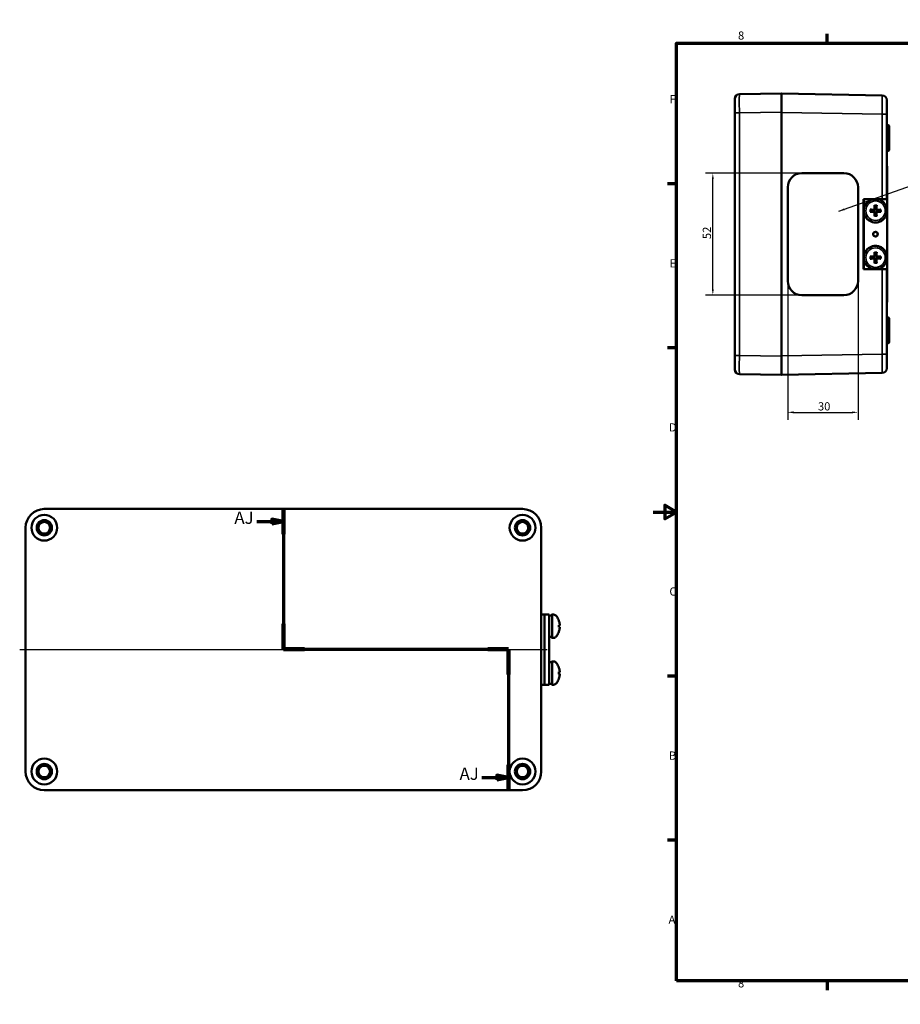
# Model space of a CAD drawing. Units: millimetres. Extents: x -405 to 970, y 0 to 630.
# Drawn here: x -405 to 158, y 0 to 630 of the extents above; entities that cross this region are included whole.
import ezdxf

# ---------------------------------------------------------------- set-up
doc = ezdxf.new("R2010")
doc.units = ezdxf.units.MM
doc.header["$LTSCALE"] = 1.5
doc.layers.get('0').update_dxf_attribs({"lineweight": 25})
for name, color, linetype, lineweight in [('Bemaßung (ISO)', 7, 'Continuous', 25), ('Mittellinie (ISO)', 7, 'Continuous', 25), ('Rahmen (ISO)', 7, 'Continuous', 70), ('Schnittlinie (ISO)', 7, 'Continuous', 70), ('Sichtbar (ISO)', 7, 'Continuous', 50), ('Sichtbar schmal (ISO)', 7, 'Continuous', 35), ('Symbol (ISO)', 7, 'Continuous', 25)]:
    doc.layers.add(name, color=color, linetype=linetype, lineweight=lineweight)
doc.styles.add('Bezeichnungstext (DIN)', font='isocpeur.ttf')
doc.styles.add('Notiztext (DIN)', font='isocpeur.ttf')
doc.dimstyles.new('Standard (DIN)', dxfattribs={"dimscale": 1.5, "dimtxt": 3.5, "dimasz": 2.5, "dimexe": 3.175, "dimexo": 0.8, "dimgap": 0.8, "dimtad": 1, "dimrnd": 1e-08, "dimzin": 0, "dimtxsty": 'Notiztext (DIN)', "dimcen": 0.09, "dimdle": 10, "dimclrd": 256, "dimclre": 256, "dimclrt": 256, "dimadec": 0, "dimazin": 0, "dimtfac": 1, "dimtmove": 0, "dimatfit": 3, "dimfxl": 1, "dimtolj": 1, "dimtzin": 0, "dimlwd": -1, "dimlwe": -1, "dimarcsym": 0})
doc.dimstyles.new('Standard - Methode 2a (DIN)$7', dxfattribs={"dimscale": 1.5, "dimtxt": 3.5, "dimasz": 2.5, "dimexe": 3.175, "dimexo": 0.8, "dimgap": 0.8, "dimtad": 1, "dimtih": 1, "dimtoh": 1, "dimrnd": 1e-08, "dimtxsty": 'Notiztext (DIN)', "dimcen": 0.09, "dimdle": 10, "dimclrd": 256, "dimclre": 256, "dimclrt": 256, "dimazin": 2, "dimtfac": 1, "dimtmove": 0, "dimatfit": 3, "dimfxl": 1, "dimtolj": 1, "dimlwd": -1, "dimlwe": -1, "dimarcsym": 0})

# ---------------------------------------------------------------- blocks, each defined once
blk = doc.blocks.new('Ränder Standardrahmen')
at = {"layer": 'Rahmen (ISO)'}
for p, q in [((74.25, 410), (74.25, 413.9)), ((148.5, 410), (148.5, 413.9)), ((222.75, 410), (222.75, 413.9)), ((371.25, 410), (371.25, 413.9)), ((445.5, 410), (445.5, 413.9)), ((519.75, 410), (519.75, 413.9)), ((10, 350), (6.1, 350)), ((584, 350), (587.9, 350)), ((10, 280), (6.1, 280)), ((584, 280), (587.9, 280)), ((10, 140), (6.1, 140)), ((584, 140), (587.9, 140)), ((10, 70), (6.1, 70)), ((584, 70), (587.9, 70)), ((74.25, 10), (74.25, 6.1)), ((148.5, 10), (148.5, 6.1)), ((222.75, 10), (222.75, 6.1)), ((371.25, 10), (371.25, 6.1)), ((445.5, 10), (445.5, 6.1)), ((519.75, 10), (519.75, 6.1))]:
    blk.add_line(p, q, dxfattribs=at)
at = {"layer": 'Rahmen (ISO)', "flags": 128}
for points in [[(297, 420), (297, 410), (294.11, 415), (299.89, 415), (297, 410)], [(10, 10), (10, 410), (584, 410), (584, 10), (10, 10)], [(0, 210), (10, 210), (5, 212.89), (5, 207.11), (10, 210)], [(594, 210), (584, 210), (589, 212.89), (589, 207.11), (584, 210)], [(297, 0), (297, 10), (294.11, 5), (299.89, 5), (297, 10)]]:
    blk.add_lwpolyline(points, dxfattribs=at)
at = {"layer": 'Rahmen (ISO)', "char_height": 3.5, "attachment_point": 7, "style": 'Notiztext (DIN)'}
for s, insert in [('8', (36.2, 410.4)), ('7', (110.45, 410.4)), ('6', (184.7, 410.4)), ('5', (258.95, 410.4)), ('4', (333.03, 410.4)), ('3', (407.45, 410.4)), ('2', (481.7, 410.4)), ('1', (556.3, 410.4)), ('F', (6.93, 383.25)), ('F', (585.23, 383.25)), ('E', (6.93, 313.25)), ('E', (585.23, 313.25)), ('D', (6.75, 243.25)), ('D', (585.05, 243.25)), ('C', (6.93, 173.25)), ('C', (585.23, 173.25)), ('B', (6.75, 103.25)), ('B', (585.05, 103.25)), ('A', (6.58, 33.25)), ('A', (584.88, 33.25)), ('8', (36.2, 6.1)), ('7', (110.45, 6.1)), ('6', (184.7, 6.1)), ('5', (258.95, 6.1)), ('4', (333.03, 6.1)), ('3', (407.45, 6.1)), ('2', (481.7, 6.1)), ('1', (556.3, 6.1))]:
    blk.add_mtext(s, dxfattribs=dict(at, insert=insert))
blk = doc.blocks.new('2DTransSchnitt0')
at = {"layer": 'Schnittlinie (ISO)', "linetype": 'Continuous'}
for p, q in [((-157.7, 211.29), (-157.7, 151.54)), ((-169.05, 205.92), (-162.7, 205.92)), ((-157.7, 205.92), (-162.7, 206.92)), ((-162.7, 206.92), (-162.7, 204.92)), ((-162.7, 205.92), (-157.7, 205.92)), ((-162.7, 204.92), (-157.7, 205.92)), ((-157.7, 151.54), (-61.65, 151.54)), ((-61.65, 151.54), (-61.65, 91.29)), ((-73.03, 96.72), (-66.65, 96.72)), ((-61.65, 96.72), (-66.65, 97.72)), ((-66.65, 97.72), (-66.65, 95.72)), ((-66.65, 96.72), (-61.65, 96.72)), ((-66.65, 95.72), (-61.65, 96.72))]:
    blk.add_line(p, q, dxfattribs=at)
at = {"layer": 'Schnittlinie (ISO)', "linetype": 'Continuous', "lineweight": 140}
for p, q in [((-157.7, 211.29), (-157.7, 200.56)), ((-157.7, 162.28), (-157.7, 151.54)), ((-157.7, 151.54), (-148.78, 151.54)), ((-70.57, 151.54), (-61.65, 151.54)), ((-61.65, 151.54), (-61.65, 140.68)), ((-61.65, 102.16), (-61.65, 91.29))]:
    blk.add_line(p, q, dxfattribs=at)
at = {"layer": 'Schnittlinie (ISO)', "linetype": 'Continuous', "flags": 128}
for points in [[(-162.7, 204.92), (-157.7, 205.92), (-162.7, 206.92), (-162.7, 204.92)], [(-66.65, 95.72), (-61.65, 96.72), (-66.65, 97.72), (-66.65, 95.72)]]:
    blk.add_lwpolyline(points, dxfattribs=at)
at = {"layer": 'Schnittlinie (ISO)'}
for points in [[(-162.7, 204.92), (-157.7, 205.92), (-162.7, 206.92), (-162.7, 204.92)], [(-66.65, 95.72), (-61.65, 96.72), (-66.65, 97.72), (-66.65, 95.72)]]:
    blk.add_solid(points, dxfattribs=at)
at = {"layer": 'Schnittlinie (ISO)', "char_height": 5.25, "attachment_point": 7, "style": 'Bezeichnungstext (DIN)'}
for insert in [(-178.62, 203.3), (-82.57, 94.1)]:
    blk.add_mtext('AJ', dxfattribs=dict(at, insert=insert))
blk = doc.blocks.new('*D8')
at = {"layer": 'Bemaßung (ISO)', "transparency": 16777216}
for p, q in [((86.12, 461.57), (86.12, 374.01)), ((131.12, 461.57), (131.12, 374.01)), ((89.87, 378.77), (127.37, 378.77))]:
    blk.add_line(p, q, dxfattribs=at)
for points in [[(89.87, 379.39), (89.87, 378.14), (86.12, 378.77)], [(127.37, 379.39), (127.37, 378.14), (131.12, 378.77)]]:
    blk.add_solid(points, dxfattribs=at)
at = {"layer": 'Defpoints', "color": 0, "transparency": 16777216}
for p in [(86.12, 462.77), (131.12, 462.77), (131.12, 378.77)]:
    blk.add_point(p, dxfattribs=at)
at = {"layer": 'Bemaßung (ISO)', "transparency": 16777216, "insert": (105.47, 385.22), "char_height": 5.25, "attachment_point": 1, "style": 'Notiztext (DIN)'}
blk.add_mtext('\\A1;30', dxfattribs=at)
blk = doc.blocks.new('*D9')
at = {"layer": 'Bemaßung (ISO)', "transparency": 16777216}
for p, q in [((93.92, 531.77), (33.44, 531.77)), ((38.2, 457.52), (38.2, 528.02)), ((93.92, 453.77), (33.44, 453.77))]:
    blk.add_line(p, q, dxfattribs=at)
for points in [[(37.57, 528.02), (38.82, 528.02), (38.2, 531.77)], [(37.57, 457.52), (38.82, 457.52), (38.2, 453.77)]]:
    blk.add_solid(points, dxfattribs=at)
at = {"layer": 'Defpoints', "color": 0, "transparency": 16777216}
for p in [(38.2, 531.77), (95.12, 531.77), (95.12, 453.77)]:
    blk.add_point(p, dxfattribs=at)
at = {"layer": 'Bemaßung (ISO)', "transparency": 16777216, "insert": (31.75, 489.62), "char_height": 5.25, "attachment_point": 1, "rotation": 90, "style": 'Notiztext (DIN)'}
blk.add_mtext('\\A1;52', dxfattribs=at)

msp = doc.modelspace()

# ---------------------------------------------------------------- linework, layer by layer
at = {"layer": 'Mittellinie (ISO)', "linetype": 'Continuous'}
msp.add_line((-405.3, 226.94), (-67.8, 226.94), dxfattribs=at)
at = {"layer": 'Sichtbar (ISO)'}
for p, q in [((82.22, 582.77), (55.17, 582.29)), ((82.22, 582.77), (82.22, 570.77)), ((146.62, 581.59), (82.37, 582.71)), ((52.22, 570.3), (52.22, 579.29)), ((149.57, 578.59), (149.57, 578.19)), ((149.57, 572.24), (149.57, 578.19)), ((52.22, 570.3), (52.22, 415.24)), ((82.22, 414.76), (82.22, 570.77)), ((149.57, 572.24), (149.57, 569.59)), ((149.57, 556.89), (149.57, 569.59)), ((149.57, 562.52), (150.32, 562.52)), ((151.07, 561.77), (151.07, 546.77)), ((149.57, 515.27), (149.57, 551.65)), ((149.57, 546.02), (150.32, 546.02)), ((149.57, 536.27), (149.72, 536.27)), ((149.72, 515.27), (149.72, 536.27)), ((95.12, 531.77), (122.12, 531.77)), ((86.12, 462.77), (86.12, 522.77)), ((131.12, 462.77), (131.12, 522.77)), ((131.12, 522.77), (131.12, 462.77)), ((134.62, 515.27), (134.68, 515.27)), ((134.62, 470.27), (134.62, 515.27)), ((134.68, 470.27), (134.68, 515.27)), ((134.68, 515.27), (134.73, 515.27)), ((134.68, 470.27), (134.68, 515.27)), ((134.73, 515.27), (149.73, 515.27)), ((134.73, 470.27), (134.73, 515.27)), ((141.68, 510.86), (141.8, 510.19)), ((142.35, 515.27), (142.34, 515.27)), ((142.82, 510.19), (143, 510.86)), ((149.73, 515.27), (149.73, 508.58)), ((139.89, 508.28), (139.25, 508.43)), ((139.25, 507.11), (139.89, 507.26)), ((141.8, 505.34), (141.68, 504.68)), ((143, 504.68), (142.82, 505.34)), ((145.42, 508.43), (144.74, 508.28)), ((144.74, 507.26), (145.42, 507.11)), ((149.73, 506.96), (149.73, 478.58)), ((142.35, 500.27), (142.34, 500.27)), ((141.55, 493.86), (141.35, 493.99)), ((141.55, 491.67), (141.35, 491.55)), ((143.44, 492.77), (143.48, 492.77)), ((142.35, 485.27), (142.34, 485.27)), ((141.68, 480.86), (141.8, 480.19)), ((142.82, 480.19), (143, 480.86)), ((139.89, 478.28), (139.25, 478.43)), ((139.25, 477.11), (139.89, 477.26)), ((141.8, 475.34), (141.68, 474.68)), ((143, 474.68), (142.82, 475.34)), ((145.42, 478.43), (144.74, 478.28)), ((144.74, 477.26), (145.42, 477.11)), ((149.73, 476.96), (149.73, 470.27)), ((134.62, 470.27), (134.68, 470.27)), ((134.68, 470.27), (134.73, 470.27)), ((149.73, 470.27), (134.73, 470.27)), ((142.35, 470.27), (142.34, 470.27)), ((149.57, 433.89), (149.57, 470.27)), ((149.72, 449.27), (149.72, 470.27)), ((122.12, 453.77), (95.12, 453.77)), ((149.57, 449.27), (149.72, 449.27)), ((149.57, 439.52), (150.32, 439.52)), ((151.07, 438.77), (151.07, 423.77)), ((149.57, 415.95), (149.57, 428.65)), ((149.57, 423.02), (150.32, 423.02)), ((149.57, 415.95), (149.57, 413.3)), ((52.22, 406.24), (52.22, 415.24)), ((82.22, 414.76), (82.22, 402.77)), ((149.57, 407.34), (149.57, 413.3)), ((55.17, 403.24), (82.22, 402.77)), ((82.37, 402.83), (146.62, 403.95)), ((149.57, 407.34), (149.57, 406.95)), ((-83.55, 316.94), (-389.56, 316.94)), ((-401.55, 304.94), (-401.55, 148.94)), ((-71.55, 148.94), (-71.55, 304.94)), ((-71.55, 249.44), (-69.52, 249.44)), ((-69.52, 204.44), (-69.52, 249.44)), ((-69.52, 249.44), (-66.52, 249.44)), ((-69.52, 204.44), (-69.52, 249.44)), ((-66.52, 204.44), (-66.52, 249.44)), ((-66.52, 248.84), (-64.7, 248.84)), ((-64.15, 249.44), (-64.7, 249.44)), ((-59.77, 242.56), (-60.24, 242.52)), ((-59.77, 241.32), (-60.24, 241.36)), ((-65.58, 235.04), (-64.7, 235.04)), ((-64.7, 235.13), (-64.7, 235.05)), ((-64.15, 234.44), (-64.7, 234.44)), ((-66.52, 218.84), (-64.7, 218.84)), ((-64.15, 219.44), (-64.7, 219.44)), ((-59.77, 212.56), (-60.24, 212.52)), ((-59.77, 211.32), (-60.24, 211.36)), ((-71.55, 204.44), (-69.52, 204.44)), ((-69.52, 204.44), (-66.52, 204.44)), ((-65.58, 205.04), (-64.7, 205.04)), ((-64.7, 205.13), (-64.7, 205.05)), ((-64.15, 204.44), (-64.7, 204.44)), ((-389.56, 136.94), (-83.55, 136.94))]:
    msp.add_line(p, q, dxfattribs=at)
for centre, radius in [((-389.55, 304.94), 8.25), ((-389.55, 304.94), 4.88), ((-389.55, 304.94), 4.13), ((-83.55, 304.94), 8.25), ((-83.55, 304.94), 4.88), ((-83.55, 304.94), 4.13), ((-389.55, 304.94), 3.69), ((-83.55, 304.94), 3.69), ((-389.55, 148.94), 8.25), ((-389.55, 148.94), 4.88), ((-389.55, 148.94), 4.13), ((-389.55, 148.94), 3.69), ((-83.55, 148.94), 8.25), ((-83.55, 148.94), 4.88), ((-83.55, 148.94), 4.13), ((-83.55, 148.94), 3.69)]:
    msp.add_circle(centre, radius, dxfattribs=at)
for centre, radius, start, end in [((55.22, 579.29), 3, 91, 180), ((82.37, 582.56), 0.15, 89, 180), ((146.57, 578.59), 3, 0, 89), ((150.32, 561.77), 0.75, 0, 90), ((150.32, 546.77), 0.75, 270, 0), ((150.32, 438.77), 0.75, 0, 90), ((150.32, 423.77), 0.75, 270, 0), ((55.22, 406.24), 3, 180, 269), ((146.57, 406.95), 3, 271, 0), ((82.37, 402.98), 0.15, 180, 271), ((-70.52, 241.94), 10.8, 18.9946, 35.22119), ((-70.52, 241.94), 10.8, 324.77881, 341.0054), ((-70.52, 211.94), 10.8, 18.9946, 35.22119), ((-70.52, 211.94), 10.8, 324.77881, 341.0054)]:
    msp.add_arc(centre, radius, start, end, dxfattribs=at)
for centre, major_axis, ratio, start_param, end_param in [((95.12, 522.77), (0, 9), 0.999848, 0, 1.570796), ((122.12, 522.77), (0, 9), 0.999848, 4.712389, 6.283185), ((122.12, 522.77), (0, 9), 0.999848, 4.712389, 6.283185), ((142.26, 507.77), (0, -7.5), 0.999848, 3.131594, 6.293184), ((142.53, 507.79), (0.53, -10.78), 0.069777, 4.38489, 4.611864), ((141.79, 507.79), (0.53, 10.78), 0.104508, 4.814624, 5.041598), ((142.14, 507.4), (-10.78, 0.51), 0.087991, 4.796267, 5.023241), ((142.14, 508.14), (10.78, 0.51), 0.087991, 4.401537, 4.628511), ((142.31, 507.77), (0, 2.48), 0.999848, 1.364056, 1.777537), ((142.53, 507.75), (-0.53, -10.78), 0.069777, 4.812914, 5.039888), ((142.31, 507.77), (0, 2.48), 0.999848, 6.076445, 6.489926), ((142.31, 507.77), (0, -2.48), 0.999848, 6.076445, 6.489926), ((141.79, 507.75), (-0.53, 10.78), 0.104508, 4.38318, 4.610154), ((142.18, 507.4), (-10.78, -0.54), 0.086294, 4.366538, 4.593512), ((142.18, 508.14), (10.78, -0.54), 0.086294, 4.831266, 5.058239), ((142.31, 507.77), (0, -2.48), 0.999848, 1.364056, 1.777537), ((142.45, 493.46), (-2.81, 1.31), 0.00446, 1.161419, 1.245131), ((142.45, 492.08), (2.81, 1.31), 0.00446, 1.896461, 1.980173), ((141.37, 492.83), (-0.27, -3.08), 0.029222, 1.913799, 2.000916), ((141.37, 492.7), (0.27, -3.08), 0.029222, 1.140677, 1.227794), ((142.18, 492.77), (0, 1.5), 0.999848, 3.159049, 6.265729), ((142.18, 492.77), (0, -1.5), 0.999848, 0.017456, 3.124137), ((142.18, 492.77), (0, 1.5), 0.999848, 4.817139, 6.265729), ((142.18, 492.77), (0, -1.5), 0.999848, 0.017456, 1.466046), ((142.56, 492.15), (2.54, 1.78), 0.001829, 1.118808, 1.215016), ((142.56, 493.39), (-2.54, 1.78), 0.001829, 1.926576, 2.022785), ((143.25, 492.77), (-1.82, -1.5), 0.062489, 1.646843, 1.751594), ((143.25, 492.77), (1.82, -1.5), 0.062489, 1.389999, 1.494749), ((142.11, 492.77), (0, -1.5), 0.999848, 1.500217, 1.641376), ((142.12, 492.77), (0, 1.5), 0.999848, 4.634921, 4.789857), ((142.26, 477.77), (0, -7.5), 0.999848, 3.131594, 6.293184), ((142.53, 477.79), (0.53, -10.78), 0.069777, 4.38489, 4.611864), ((142.31, 477.77), (0, 2.48), 0.999848, 6.076445, 6.489926), ((141.79, 477.79), (0.53, 10.78), 0.104508, 4.814624, 5.041598), ((142.14, 477.4), (-10.78, 0.51), 0.087991, 4.796267, 5.023241), ((142.14, 478.14), (10.78, 0.51), 0.087991, 4.401537, 4.628511), ((142.31, 477.77), (0, 2.48), 0.999848, 1.364056, 1.777537), ((142.53, 477.75), (-0.53, -10.78), 0.069777, 4.812914, 5.039888), ((142.31, 477.77), (0, -2.48), 0.999848, 6.076445, 6.489926), ((141.79, 477.75), (-0.53, 10.78), 0.104508, 4.38318, 4.610154), ((142.18, 477.4), (-10.78, -0.54), 0.086294, 4.366538, 4.593512), ((142.18, 478.14), (10.78, -0.54), 0.086294, 4.831266, 5.058239), ((142.31, 477.77), (0, -2.48), 0.999848, 1.364056, 1.777537), ((95.12, 462.77), (0, -9), 0.999848, 4.712389, 6.283185), ((122.12, 462.77), (0, -9), 0.999848, 0, 1.570796), ((122.12, 462.77), (0, -9), 0.999848, 0, 1.570796), ((-389.55, 304.94), (-8.49, 8.49), 0.999695, 5.497939, 7.068431), ((-83.56, 304.94), (8.49, 8.49), 0.999695, 5.497939, 7.068431), ((-64.7, 241.94), (0, -7.5), 0.017452, 5.880469, 9.827494), ((-64.7, 241.94), (0, -6.9), 0.017452, 0.160066, 3.141593), ((-70.5, 241.96), (6.17, -8.86), 0.996377, 1.061118, 1.288092), ((-70.5, 241.92), (-6.17, -8.86), 0.996377, 1.853501, 2.080475), ((-70.49, 241.57), (10.75, 0.95), 0.047084, 0.079715, 0.306689), ((-70.49, 242.31), (10.75, -0.95), 0.047084, 5.976497, 6.203471), ((-60.3, 241.94), (0, -3.43), 0.017479, 1.369041, 1.772551), ((-67.72, 241.94), (-19.08, 0), 0.361728, 1.633865, 1.730862), ((-65.58, 241.94), (-19.08, 0), 0.361728, 1.521473, 1.617152), ((-64.7, 241.94), (0, -6.9), 0.017452, 0, 0.046356), ((-64.7, 211.94), (0, -7.5), 0.017452, 5.880469, 9.827494), ((-64.7, 211.94), (0, -6.9), 0.017452, 0.160066, 3.141593), ((-70.5, 211.96), (6.17, -8.86), 0.996377, 1.061118, 1.288092), ((-70.5, 211.92), (-6.17, -8.86), 0.996377, 1.853501, 2.080475), ((-70.49, 211.57), (10.75, 0.95), 0.047084, 0.079715, 0.306689), ((-70.49, 212.31), (10.75, -0.95), 0.047084, 5.976497, 6.203471), ((-60.3, 211.94), (0, -3.43), 0.017479, 1.369041, 1.772551), ((-67.72, 211.94), (-19.08, 0), 0.361728, 1.633865, 1.730862), ((-65.58, 211.94), (-19.08, 0), 0.361728, 1.521473, 1.617152), ((-64.7, 211.94), (0, -6.9), 0.017452, 0, 0.046356), ((-389.55, 148.94), (-8.49, -8.49), 0.999695, 5.497939, 7.068431), ((-83.56, 148.94), (8.49, -8.49), 0.999695, 5.497939, 7.068431)]:
    msp.add_ellipse(centre, major_axis=major_axis, ratio=ratio, start_param=start_param, end_param=end_param, dxfattribs=at)
msp.add_ellipse((142.23, 492.77), major_axis=(0, -1.5), ratio=0.999848, dxfattribs=at)
for points, knots in [([(149.57, 572.24), (149.57, 572.53), (149.57, 572.81), (149.57, 573.38), (149.57, 573.66), (149.57, 574.2), (149.57, 574.47), (149.56, 574.97), (149.56, 575.22), (149.56, 575.68), (149.56, 575.91), (149.56, 576.33), (149.56, 576.53), (149.56, 576.9), (149.56, 577.07), (149.57, 577.38), (149.57, 577.52), (149.57, 577.77), (149.57, 577.88), (149.57, 578.06), (149.57, 578.13), (149.57, 578.19)], [0, 0, 0, 0, 0.0591812, 0.0591812, 0.1183624, 0.1183624, 0.1775437, 0.1775437, 0.2367249, 0.2367249, 0.2959061, 0.2959061, 0.3550873, 0.3550873, 0.4142686, 0.4142686, 0.4734498, 0.4734498, 0.532631, 0.532631, 0.5918122, 0.5918122, 0.5918122, 0.5918122]), ([(149.57, 556.89), (149.57, 556.04), (149.54, 555.14), (149.54, 554.27), (149.54, 553.4), (149.57, 552.5), (149.57, 551.65)], [2.281428, 2.281428, 2.281428, 2.281428, 2.455011, 2.455011, 2.455011, 2.6285941, 2.6285941, 2.6285941, 2.6285941]), ([(141.68, 510.86), (141.67, 510.87), (141.67, 510.89), (141.67, 510.94), (141.66, 510.97), (141.66, 511.04), (141.65, 511.08), (141.65, 511.15), (141.65, 511.19), (141.65, 511.22)], [0.06774989, 0.06774989, 0.06774989, 0.06774989, 0.07370893, 0.07370893, 0.08106325, 0.08106325, 0.08849832, 0.08849832, 0.09473811, 0.09473811, 0.09473811, 0.09473811]), ([(142.35, 515.27), (143.15, 515.26), (143.95, 515.12), (145.46, 514.6), (146.17, 514.22), (147.45, 513.26), (148.01, 512.67), (148.91, 511.35), (149.26, 510.62), (149.7, 509.08), (149.8, 508.27), (149.73, 506.68), (149.57, 505.88), (149.01, 504.38), (148.61, 503.68), (147.6, 502.43), (147, 501.89), (145.66, 501.03), (144.91, 500.7), (143.55, 500.35), (142.95, 500.27), (142.35, 500.27)], [4.722388, 4.722388, 4.722388, 4.722388, 5.042357, 5.042357, 5.362332, 5.362332, 5.682324, 5.682324, 6.002335, 6.002335, 6.322362, 6.322362, 6.642393, 6.642393, 6.962416, 6.962416, 7.282423, 7.282423, 7.60241, 7.60241, 7.843982, 7.843982, 7.843982, 7.843982]), ([(143.03, 511.22), (143.03, 511.19), (143.03, 511.15), (143.03, 511.08), (143.02, 511.04), (143.02, 510.97), (143.01, 510.94), (143, 510.89), (143, 510.87), (143, 510.86)], [0.02341529, 0.02341529, 0.02341529, 0.02341529, 0.02965508, 0.02965508, 0.03709015, 0.03709015, 0.04444447, 0.04444447, 0.05040351, 0.05040351, 0.05040351, 0.05040351]), ([(138.89, 508.46), (138.92, 508.46), (138.96, 508.46), (139.02, 508.45), (139.07, 508.45), (139.13, 508.45), (139.17, 508.44), (139.22, 508.44), (139.24, 508.43), (139.25, 508.43)], [0.02341529, 0.02341529, 0.02341529, 0.02341529, 0.02965508, 0.02965508, 0.03709015, 0.03709015, 0.04444447, 0.04444447, 0.05040351, 0.05040351, 0.05040351, 0.05040351]), ([(139.25, 507.11), (139.24, 507.11), (139.22, 507.1), (139.17, 507.1), (139.13, 507.09), (139.07, 507.09), (139.02, 507.08), (138.96, 507.08), (138.92, 507.08), (138.89, 507.08)], [0.06774989, 0.06774989, 0.06774989, 0.06774989, 0.07370893, 0.07370893, 0.08106325, 0.08106325, 0.08849832, 0.08849832, 0.09473811, 0.09473811, 0.09473811, 0.09473811]), ([(141.92, 508.84), (141.92, 508.83), (141.92, 508.82), (141.92, 508.75), (141.92, 508.68), (141.89, 508.57), (141.87, 508.52), (141.81, 508.42), (141.77, 508.37), (141.7, 508.29), (141.65, 508.26), (141.55, 508.2), (141.49, 508.18), (141.39, 508.15), (141.32, 508.14), (141.25, 508.15), (141.24, 508.15), (141.23, 508.15)], [0.19211217, 0.19211217, 0.19211217, 0.19211217, 0.19443496, 0.19443496, 0.20761812, 0.20761812, 0.21875688, 0.21875688, 0.22989564, 0.22989564, 0.2410344, 0.2410344, 0.25217316, 0.25217316, 0.26535632, 0.26535632, 0.26767911, 0.26767911, 0.26767911, 0.26767911]), ([(141.23, 507.39), (141.24, 507.39), (141.25, 507.39), (141.32, 507.39), (141.39, 507.39), (141.49, 507.36), (141.55, 507.34), (141.65, 507.28), (141.7, 507.25), (141.77, 507.17), (141.81, 507.12), (141.87, 507.02), (141.89, 506.96), (141.92, 506.86), (141.92, 506.79), (141.92, 506.72), (141.92, 506.7), (141.92, 506.69)], [0.19211217, 0.19211217, 0.19211217, 0.19211217, 0.19443496, 0.19443496, 0.20761812, 0.20761812, 0.21875688, 0.21875688, 0.22989564, 0.22989564, 0.2410344, 0.2410344, 0.25217316, 0.25217316, 0.26535632, 0.26535632, 0.26767911, 0.26767911, 0.26767911, 0.26767911]), ([(141.73, 508.83), (141.73, 508.78), (141.72, 508.72), (141.68, 508.62), (141.65, 508.57), (141.58, 508.49), (141.54, 508.45), (141.43, 508.41), (141.38, 508.39), (141.31, 508.39), (141.3, 508.39), (141.28, 508.39)], [0, 0, 0, 0, 0.0106248, 0.0106248, 0.0212496, 0.0212496, 0.03185883, 0.03185883, 0.04246807, 0.04246807, 0.04519306, 0.04519306, 0.04519306, 0.04519306]), ([(141.28, 507.15), (141.34, 507.15), (141.39, 507.14), (141.5, 507.1), (141.55, 507.07), (141.63, 507), (141.66, 506.96), (141.71, 506.85), (141.73, 506.8), (141.73, 506.73), (141.73, 506.72), (141.73, 506.71)], [0, 0, 0, 0, 0.0106248, 0.0106248, 0.0212496, 0.0212496, 0.03185883, 0.03185883, 0.04246807, 0.04246807, 0.04519306, 0.04519306, 0.04519306, 0.04519306]), ([(141.65, 504.32), (141.65, 504.35), (141.65, 504.38), (141.65, 504.45), (141.66, 504.5), (141.66, 504.56), (141.67, 504.6), (141.67, 504.65), (141.67, 504.67), (141.68, 504.68)], [0.02341529, 0.02341529, 0.02341529, 0.02341529, 0.02965508, 0.02965508, 0.03709015, 0.03709015, 0.04444447, 0.04444447, 0.05040351, 0.05040351, 0.05040351, 0.05040351]), ([(143.38, 508.15), (143.36, 508.15), (143.35, 508.15), (143.28, 508.14), (143.21, 508.15), (143.1, 508.18), (143.05, 508.2), (142.95, 508.26), (142.9, 508.29), (142.82, 508.37), (142.78, 508.42), (142.73, 508.52), (142.71, 508.57), (142.68, 508.68), (142.67, 508.75), (142.68, 508.82), (142.68, 508.83), (142.68, 508.84)], [0.19211217, 0.19211217, 0.19211217, 0.19211217, 0.19443496, 0.19443496, 0.20761812, 0.20761812, 0.21875688, 0.21875688, 0.22989564, 0.22989564, 0.2410344, 0.2410344, 0.25217316, 0.25217316, 0.26535632, 0.26535632, 0.26767911, 0.26767911, 0.26767911, 0.26767911]), ([(142.68, 506.69), (142.68, 506.7), (142.68, 506.72), (142.67, 506.79), (142.68, 506.86), (142.71, 506.96), (142.73, 507.02), (142.78, 507.12), (142.82, 507.17), (142.9, 507.25), (142.95, 507.28), (143.05, 507.34), (143.1, 507.36), (143.21, 507.39), (143.28, 507.39), (143.35, 507.39), (143.36, 507.39), (143.38, 507.39)], [0.19211217, 0.19211217, 0.19211217, 0.19211217, 0.19443496, 0.19443496, 0.20761812, 0.20761812, 0.21875688, 0.21875688, 0.22989564, 0.22989564, 0.2410344, 0.2410344, 0.25217316, 0.25217316, 0.26535632, 0.26535632, 0.26767911, 0.26767911, 0.26767911, 0.26767911]), ([(143.41, 508.39), (143.36, 508.39), (143.3, 508.39), (143.2, 508.43), (143.15, 508.46), (143.07, 508.53), (143.03, 508.58), (142.99, 508.68), (142.97, 508.74), (142.97, 508.8), (142.97, 508.82), (142.97, 508.83)], [0, 0, 0, 0, 0.0106248, 0.0106248, 0.0212496, 0.0212496, 0.03185883, 0.03185883, 0.04246807, 0.04246807, 0.04519306, 0.04519306, 0.04519306, 0.04519306]), ([(142.97, 506.71), (142.97, 506.76), (142.97, 506.81), (143.01, 506.92), (143.04, 506.97), (143.11, 507.05), (143.16, 507.08), (143.26, 507.13), (143.32, 507.15), (143.38, 507.15), (143.4, 507.15), (143.41, 507.15)], [0, 0, 0, 0, 0.0106248, 0.0106248, 0.0212496, 0.0212496, 0.03185883, 0.03185883, 0.04246807, 0.04246807, 0.04519306, 0.04519306, 0.04519306, 0.04519306]), ([(143, 504.68), (143, 504.67), (143, 504.65), (143.01, 504.6), (143.02, 504.56), (143.02, 504.5), (143.03, 504.45), (143.03, 504.38), (143.03, 504.35), (143.03, 504.32)], [0.06774989, 0.06774989, 0.06774989, 0.06774989, 0.07370893, 0.07370893, 0.08106325, 0.08106325, 0.08849832, 0.08849832, 0.09473811, 0.09473811, 0.09473811, 0.09473811]), ([(145.42, 508.43), (145.44, 508.43), (145.46, 508.44), (145.51, 508.44), (145.54, 508.45), (145.61, 508.45), (145.65, 508.45), (145.72, 508.46), (145.76, 508.46), (145.79, 508.46)], [0.06774989, 0.06774989, 0.06774989, 0.06774989, 0.07370893, 0.07370893, 0.08106325, 0.08106325, 0.08849832, 0.08849832, 0.09473811, 0.09473811, 0.09473811, 0.09473811]), ([(145.79, 507.08), (145.76, 507.08), (145.72, 507.08), (145.65, 507.08), (145.61, 507.09), (145.54, 507.09), (145.51, 507.1), (145.46, 507.1), (145.44, 507.11), (145.42, 507.11)], [0.02341529, 0.02341529, 0.02341529, 0.02341529, 0.02965508, 0.02965508, 0.03709015, 0.03709015, 0.04444447, 0.04444447, 0.05040351, 0.05040351, 0.05040351, 0.05040351]), ([(142.35, 485.27), (143.15, 485.26), (143.95, 485.12), (145.46, 484.6), (146.17, 484.22), (147.45, 483.26), (148.01, 482.67), (148.91, 481.35), (149.26, 480.62), (149.7, 479.08), (149.8, 478.27), (149.73, 476.68), (149.57, 475.88), (149.01, 474.38), (148.61, 473.68), (147.6, 472.43), (147, 471.89), (145.66, 471.03), (144.91, 470.7), (143.55, 470.35), (142.95, 470.27), (142.35, 470.27)], [1.580795, 1.580795, 1.580795, 1.580795, 1.900764, 1.900764, 2.22074, 2.22074, 2.540731, 2.540731, 2.860743, 2.860743, 3.180769, 3.180769, 3.5008, 3.5008, 3.820824, 3.820824, 4.14083, 4.14083, 4.460817, 4.460817, 4.70239, 4.70239, 4.70239, 4.70239]), ([(141.92, 478.84), (141.92, 478.83), (141.92, 478.82), (141.92, 478.75), (141.92, 478.68), (141.89, 478.57), (141.87, 478.52), (141.81, 478.42), (141.77, 478.37), (141.7, 478.29), (141.65, 478.26), (141.55, 478.2), (141.49, 478.18), (141.39, 478.15), (141.32, 478.14), (141.25, 478.15), (141.24, 478.15), (141.23, 478.15)], [0.19211217, 0.19211217, 0.19211217, 0.19211217, 0.19443496, 0.19443496, 0.20761812, 0.20761812, 0.21875688, 0.21875688, 0.22989564, 0.22989564, 0.2410344, 0.2410344, 0.25217316, 0.25217316, 0.26535632, 0.26535632, 0.26767911, 0.26767911, 0.26767911, 0.26767911]), ([(141.73, 478.83), (141.73, 478.78), (141.72, 478.72), (141.68, 478.62), (141.65, 478.57), (141.58, 478.49), (141.54, 478.45), (141.43, 478.41), (141.38, 478.39), (141.31, 478.39), (141.3, 478.39), (141.28, 478.39)], [0, 0, 0, 0, 0.0106248, 0.0106248, 0.0212496, 0.0212496, 0.03185883, 0.03185883, 0.04246807, 0.04246807, 0.04519306, 0.04519306, 0.04519306, 0.04519306]), ([(141.68, 480.86), (141.67, 480.87), (141.67, 480.89), (141.67, 480.94), (141.66, 480.97), (141.66, 481.04), (141.65, 481.08), (141.65, 481.15), (141.65, 481.19), (141.65, 481.22)], [0.06774989, 0.06774989, 0.06774989, 0.06774989, 0.07370893, 0.07370893, 0.08106325, 0.08106325, 0.08849832, 0.08849832, 0.09473811, 0.09473811, 0.09473811, 0.09473811]), ([(143.38, 478.15), (143.36, 478.15), (143.35, 478.15), (143.28, 478.14), (143.21, 478.15), (143.1, 478.18), (143.05, 478.2), (142.95, 478.26), (142.9, 478.29), (142.82, 478.37), (142.78, 478.42), (142.73, 478.52), (142.71, 478.57), (142.68, 478.68), (142.67, 478.75), (142.68, 478.82), (142.68, 478.83), (142.68, 478.84)], [0.19211217, 0.19211217, 0.19211217, 0.19211217, 0.19443496, 0.19443496, 0.20761812, 0.20761812, 0.21875688, 0.21875688, 0.22989564, 0.22989564, 0.2410344, 0.2410344, 0.25217316, 0.25217316, 0.26535632, 0.26535632, 0.26767911, 0.26767911, 0.26767911, 0.26767911]), ([(143.41, 478.39), (143.36, 478.39), (143.3, 478.39), (143.2, 478.43), (143.15, 478.46), (143.07, 478.53), (143.03, 478.58), (142.99, 478.68), (142.97, 478.74), (142.97, 478.8), (142.97, 478.82), (142.97, 478.83)], [0, 0, 0, 0, 0.0106248, 0.0106248, 0.0212496, 0.0212496, 0.03185883, 0.03185883, 0.04246807, 0.04246807, 0.04519306, 0.04519306, 0.04519306, 0.04519306]), ([(143.03, 481.22), (143.03, 481.19), (143.03, 481.15), (143.03, 481.08), (143.02, 481.04), (143.02, 480.97), (143.01, 480.94), (143, 480.89), (143, 480.87), (143, 480.86)], [0.02341529, 0.02341529, 0.02341529, 0.02341529, 0.02965508, 0.02965508, 0.03709015, 0.03709015, 0.04444447, 0.04444447, 0.05040351, 0.05040351, 0.05040351, 0.05040351]), ([(138.89, 478.46), (138.92, 478.46), (138.96, 478.46), (139.02, 478.45), (139.07, 478.45), (139.13, 478.45), (139.17, 478.44), (139.22, 478.44), (139.24, 478.43), (139.25, 478.43)], [0.02341529, 0.02341529, 0.02341529, 0.02341529, 0.02965508, 0.02965508, 0.03709015, 0.03709015, 0.04444447, 0.04444447, 0.05040351, 0.05040351, 0.05040351, 0.05040351]), ([(139.25, 477.11), (139.24, 477.11), (139.22, 477.1), (139.17, 477.1), (139.13, 477.09), (139.07, 477.09), (139.02, 477.08), (138.96, 477.08), (138.92, 477.08), (138.89, 477.08)], [0.06774989, 0.06774989, 0.06774989, 0.06774989, 0.07370893, 0.07370893, 0.08106325, 0.08106325, 0.08849832, 0.08849832, 0.09473811, 0.09473811, 0.09473811, 0.09473811]), ([(141.23, 477.39), (141.24, 477.39), (141.25, 477.39), (141.32, 477.39), (141.39, 477.39), (141.49, 477.36), (141.55, 477.34), (141.65, 477.28), (141.7, 477.25), (141.77, 477.17), (141.81, 477.12), (141.87, 477.02), (141.89, 476.96), (141.92, 476.86), (141.92, 476.79), (141.92, 476.72), (141.92, 476.7), (141.92, 476.69)], [0.19211217, 0.19211217, 0.19211217, 0.19211217, 0.19443496, 0.19443496, 0.20761812, 0.20761812, 0.21875688, 0.21875688, 0.22989564, 0.22989564, 0.2410344, 0.2410344, 0.25217316, 0.25217316, 0.26535632, 0.26535632, 0.26767911, 0.26767911, 0.26767911, 0.26767911]), ([(141.28, 477.15), (141.34, 477.15), (141.39, 477.14), (141.5, 477.1), (141.55, 477.07), (141.63, 477), (141.66, 476.96), (141.71, 476.85), (141.73, 476.8), (141.73, 476.73), (141.73, 476.72), (141.73, 476.71)], [0, 0, 0, 0, 0.0106248, 0.0106248, 0.0212496, 0.0212496, 0.03185883, 0.03185883, 0.04246807, 0.04246807, 0.04519306, 0.04519306, 0.04519306, 0.04519306]), ([(141.65, 474.32), (141.65, 474.35), (141.65, 474.38), (141.65, 474.45), (141.66, 474.5), (141.66, 474.56), (141.67, 474.6), (141.67, 474.65), (141.67, 474.67), (141.68, 474.68)], [0.02341529, 0.02341529, 0.02341529, 0.02341529, 0.02965508, 0.02965508, 0.03709015, 0.03709015, 0.04444447, 0.04444447, 0.05040351, 0.05040351, 0.05040351, 0.05040351]), ([(142.68, 476.69), (142.68, 476.7), (142.68, 476.72), (142.67, 476.79), (142.68, 476.86), (142.71, 476.96), (142.73, 477.02), (142.78, 477.12), (142.82, 477.17), (142.9, 477.25), (142.95, 477.28), (143.05, 477.34), (143.1, 477.36), (143.21, 477.39), (143.28, 477.39), (143.35, 477.39), (143.36, 477.39), (143.38, 477.39)], [0.19211217, 0.19211217, 0.19211217, 0.19211217, 0.19443496, 0.19443496, 0.20761812, 0.20761812, 0.21875688, 0.21875688, 0.22989564, 0.22989564, 0.2410344, 0.2410344, 0.25217316, 0.25217316, 0.26535632, 0.26535632, 0.26767911, 0.26767911, 0.26767911, 0.26767911]), ([(142.97, 476.71), (142.97, 476.76), (142.97, 476.81), (143.01, 476.92), (143.04, 476.97), (143.11, 477.05), (143.16, 477.08), (143.26, 477.13), (143.32, 477.15), (143.38, 477.15), (143.4, 477.15), (143.41, 477.15)], [0, 0, 0, 0, 0.0106248, 0.0106248, 0.0212496, 0.0212496, 0.03185883, 0.03185883, 0.04246807, 0.04246807, 0.04519306, 0.04519306, 0.04519306, 0.04519306]), ([(143, 474.68), (143, 474.67), (143, 474.65), (143.01, 474.6), (143.02, 474.56), (143.02, 474.5), (143.03, 474.45), (143.03, 474.38), (143.03, 474.35), (143.03, 474.32)], [0.06774989, 0.06774989, 0.06774989, 0.06774989, 0.07370893, 0.07370893, 0.08106325, 0.08106325, 0.08849832, 0.08849832, 0.09473811, 0.09473811, 0.09473811, 0.09473811]), ([(145.42, 478.43), (145.44, 478.43), (145.46, 478.44), (145.51, 478.44), (145.54, 478.45), (145.61, 478.45), (145.65, 478.45), (145.72, 478.46), (145.76, 478.46), (145.79, 478.46)], [0.06774989, 0.06774989, 0.06774989, 0.06774989, 0.07370893, 0.07370893, 0.08106325, 0.08106325, 0.08849832, 0.08849832, 0.09473811, 0.09473811, 0.09473811, 0.09473811]), ([(145.79, 477.08), (145.76, 477.08), (145.72, 477.08), (145.65, 477.08), (145.61, 477.09), (145.54, 477.09), (145.51, 477.1), (145.46, 477.1), (145.44, 477.11), (145.42, 477.11)], [0.02341529, 0.02341529, 0.02341529, 0.02341529, 0.02965508, 0.02965508, 0.03709015, 0.03709015, 0.04444447, 0.04444447, 0.05040351, 0.05040351, 0.05040351, 0.05040351]), ([(149.57, 433.89), (149.57, 433.04), (149.54, 432.14), (149.54, 431.27), (149.54, 430.4), (149.57, 429.5), (149.57, 428.65)], [2.281428, 2.281428, 2.281428, 2.281428, 2.455011, 2.455011, 2.455011, 2.6285941, 2.6285941, 2.6285941, 2.6285941]), ([(149.57, 407.34), (149.57, 407.4), (149.57, 407.48), (149.57, 407.66), (149.57, 407.77), (149.57, 408.02), (149.57, 408.16), (149.56, 408.47), (149.56, 408.64), (149.56, 409.01), (149.56, 409.21), (149.56, 409.63), (149.56, 409.85), (149.56, 410.32), (149.56, 410.56), (149.57, 411.07), (149.57, 411.33), (149.57, 411.88), (149.57, 412.15), (149.57, 412.72), (149.57, 413.01), (149.57, 413.3)], [0, 0, 0, 0, 0.0591812, 0.0591812, 0.1183624, 0.1183624, 0.1775437, 0.1775437, 0.2367249, 0.2367249, 0.2959061, 0.2959061, 0.3550873, 0.3550873, 0.4142686, 0.4142686, 0.4734498, 0.4734498, 0.532631, 0.532631, 0.5918122, 0.5918122, 0.5918122, 0.5918122]), ([(-64.15, 249.44), (-63.83, 249.44), (-63.5, 249.39), (-62.89, 249.18), (-62.6, 249.03), (-62.1, 248.65), (-61.88, 248.42), (-61.7, 248.17)], [0, 0, 0, 0, 0.0649325, 0.0649325, 0.1286891, 0.1286891, 0.1906927, 0.1906927, 0.1906927, 0.1906927]), ([(-60.31, 245.46), (-60.31, 245.44), (-60.3, 245.43), (-60.3, 245.41), (-60.3, 245.4), (-60.29, 245.38), (-60.29, 245.37), (-60.29, 245.36)], [0, 0, 0, 0, 0.00653564, 0.00653564, 0.01598452, 0.01598452, 0.02377736, 0.02377736, 0.02377736, 0.02377736]), ([(-59.78, 243.01), (-59.78, 242.95), (-59.77, 242.9), (-59.77, 242.79), (-59.76, 242.74), (-59.76, 242.66), (-59.76, 242.63), (-59.77, 242.58), (-59.77, 242.57), (-59.77, 242.56), (-59.77, 242.56), (-59.78, 242.56)], [0, 0, 0, 0, 0.0106248, 0.0106248, 0.0212496, 0.0212496, 0.03185883, 0.03185883, 0.04246807, 0.04246807, 0.04519306, 0.04519306, 0.04519306, 0.04519306]), ([(-59.78, 241.32), (-59.77, 241.32), (-59.77, 241.32), (-59.76, 241.28), (-59.76, 241.25), (-59.76, 241.18), (-59.76, 241.13), (-59.77, 241.03), (-59.77, 240.97), (-59.78, 240.91), (-59.78, 240.89), (-59.78, 240.88)], [0, 0, 0, 0, 0.0106248, 0.0106248, 0.0212496, 0.0212496, 0.03185883, 0.03185883, 0.04246807, 0.04246807, 0.04519306, 0.04519306, 0.04519306, 0.04519306]), ([(-61.7, 235.71), (-61.88, 235.45), (-62.11, 235.22), (-62.62, 234.84), (-62.91, 234.69), (-63.51, 234.49), (-63.83, 234.44), (-64.15, 234.44)], [0, 0, 0, 0, 0.0638787, 0.0638787, 0.1272291, 0.1272291, 0.1906934, 0.1906934, 0.1906934, 0.1906934]), ([(-60.29, 238.52), (-60.29, 238.52), (-60.29, 238.51), (-60.3, 238.49), (-60.3, 238.47), (-60.31, 238.43)], [0.01155401, 0.01155401, 0.01155401, 0.01155401, 0.01761535, 0.01761535, 0.03528114, 0.03528114, 0.03528114, 0.03528114]), ([(-64.15, 219.44), (-63.83, 219.44), (-63.5, 219.39), (-62.89, 219.18), (-62.6, 219.03), (-62.1, 218.65), (-61.88, 218.42), (-61.7, 218.17)], [0, 0, 0, 0, 0.0649325, 0.0649325, 0.1286891, 0.1286891, 0.1906927, 0.1906927, 0.1906927, 0.1906927]), ([(-60.31, 215.46), (-60.31, 215.44), (-60.3, 215.43), (-60.3, 215.41), (-60.3, 215.4), (-60.29, 215.38), (-60.29, 215.37), (-60.29, 215.36)], [0, 0, 0, 0, 0.00653564, 0.00653564, 0.01598452, 0.01598452, 0.02377736, 0.02377736, 0.02377736, 0.02377736]), ([(-60.29, 208.52), (-60.29, 208.52), (-60.29, 208.51), (-60.3, 208.49), (-60.3, 208.47), (-60.31, 208.43)], [0.01155401, 0.01155401, 0.01155401, 0.01155401, 0.01761535, 0.01761535, 0.03528114, 0.03528114, 0.03528114, 0.03528114]), ([(-59.78, 213.01), (-59.78, 212.95), (-59.77, 212.9), (-59.77, 212.79), (-59.76, 212.74), (-59.76, 212.66), (-59.76, 212.63), (-59.77, 212.58), (-59.77, 212.57), (-59.77, 212.56), (-59.77, 212.56), (-59.78, 212.56)], [0, 0, 0, 0, 0.0106248, 0.0106248, 0.0212496, 0.0212496, 0.03185883, 0.03185883, 0.04246807, 0.04246807, 0.04519306, 0.04519306, 0.04519306, 0.04519306]), ([(-59.78, 211.32), (-59.77, 211.32), (-59.77, 211.32), (-59.76, 211.28), (-59.76, 211.25), (-59.76, 211.18), (-59.76, 211.13), (-59.77, 211.03), (-59.77, 210.97), (-59.78, 210.91), (-59.78, 210.89), (-59.78, 210.88)], [0, 0, 0, 0, 0.0106248, 0.0106248, 0.0212496, 0.0212496, 0.03185883, 0.03185883, 0.04246807, 0.04246807, 0.04519306, 0.04519306, 0.04519306, 0.04519306]), ([(-61.7, 205.71), (-61.88, 205.45), (-62.11, 205.22), (-62.62, 204.84), (-62.91, 204.69), (-63.51, 204.49), (-63.83, 204.44), (-64.15, 204.44)], [0, 0, 0, 0, 0.0638787, 0.0638787, 0.1272291, 0.1272291, 0.1906934, 0.1906934, 0.1906934, 0.1906934])]:
    msp.add_open_spline(points, degree=3, knots=knots, dxfattribs=at)
for points, weights in [([(141.23, 508.15), (140.81, 508.19), (139.89, 508.28)], [1.95262581255, 1.50882419838, 1]), ([(139.89, 507.26), (140.81, 507.35), (141.23, 507.39)], [1, 1.50882419838, 1.95262581255]), ([(141.8, 510.19), (141.88, 509.27), (141.92, 508.84)], [1, 1.50882419838, 1.95262581255]), ([(141.92, 506.69), (141.88, 506.27), (141.8, 505.34)], [1.95262581255, 1.50882419838, 1]), ([(142.68, 508.84), (142.72, 509.27), (142.82, 510.19)], [1.95262581255, 1.50882419838, 1]), ([(142.82, 505.34), (142.72, 506.27), (142.68, 506.69)], [1, 1.50882419838, 1.95262581255]), ([(144.74, 508.28), (143.8, 508.19), (143.38, 508.15)], [1, 1.50882419838, 1.95262581255]), ([(143.38, 507.39), (143.8, 507.35), (144.74, 507.26)], [1.95262581255, 1.50882419838, 1]), ([(141.8, 480.19), (141.88, 479.27), (141.92, 478.84)], [1, 1.50882419838, 1.95262581255]), ([(142.68, 478.84), (142.72, 479.27), (142.82, 480.19)], [1.95262581255, 1.50882419838, 1]), ([(141.23, 478.15), (140.81, 478.19), (139.89, 478.28)], [1.95262581255, 1.50882419838, 1]), ([(139.89, 477.26), (140.81, 477.35), (141.23, 477.39)], [1, 1.50882419838, 1.95262581255]), ([(141.92, 476.69), (141.88, 476.27), (141.8, 475.34)], [1.95262581255, 1.50882419838, 1]), ([(142.82, 475.34), (142.72, 476.27), (142.68, 476.69)], [1, 1.50882419838, 1.95262581255]), ([(144.74, 478.28), (143.8, 478.19), (143.38, 478.15)], [1, 1.50882419838, 1.95262581255]), ([(143.38, 477.39), (143.8, 477.35), (144.74, 477.26)], [1.95262581255, 1.50882419838, 1])]:
    msp.add_rational_spline(points, weights, degree=2, dxfattribs=at)
for points in [[(-60.25, 242.63), (-60.24, 242.63), (-60.24, 242.63), (-60.24, 242.63)], [(-60.24, 241.25), (-60.24, 241.25), (-60.24, 241.25), (-60.25, 241.25)], [(-60.25, 212.63), (-60.24, 212.63), (-60.24, 212.63), (-60.24, 212.63)], [(-60.24, 211.25), (-60.24, 211.25), (-60.24, 211.25), (-60.25, 211.25)]]:
    msp.add_open_spline(points, degree=3, dxfattribs=at)
at = {"layer": 'Sichtbar schmal (ISO)'}
for p, q in [((55.17, 570.3), (52.22, 570.3)), ((55.17, 570.3), (82.22, 570.77)), ((55.17, 415.24), (55.17, 570.3)), ((82.37, 570.71), (82.22, 570.71)), ((82.37, 570.71), (146.62, 569.59)), ((82.37, 414.82), (82.37, 570.71)), ((146.62, 569.59), (146.62, 515.27)), ((146.62, 569.59), (149.57, 569.59)), ((150.32, 546.02), (150.32, 562.52)), ((131.12, 522.77), (131.12, 522.77)), ((141.28, 508.39), (141.23, 508.15)), ((141.28, 507.15), (141.23, 507.39)), ((141.73, 508.83), (141.92, 508.84)), ((141.73, 506.71), (141.92, 506.69)), ((142.97, 508.83), (142.68, 508.84)), ((142.97, 506.71), (142.68, 506.69)), ((143.41, 508.39), (143.38, 508.15)), ((143.41, 507.15), (143.38, 507.39)), ((141.73, 478.83), (141.92, 478.84)), ((142.97, 478.83), (142.68, 478.84)), ((141.28, 478.39), (141.23, 478.15)), ((141.28, 477.15), (141.23, 477.39)), ((141.73, 476.71), (141.92, 476.69)), ((142.97, 476.71), (142.68, 476.69)), ((143.41, 478.39), (143.38, 478.15)), ((143.41, 477.15), (143.38, 477.39)), ((146.62, 470.27), (146.62, 415.95)), ((131.12, 462.77), (131.12, 462.77)), ((150.32, 423.02), (150.32, 439.52)), ((146.62, 415.95), (82.37, 414.82)), ((146.62, 415.95), (149.57, 415.95)), ((52.22, 415.24), (55.17, 415.24)), ((82.22, 414.76), (55.17, 415.24)), ((82.37, 414.82), (82.22, 414.82))]:
    msp.add_line(p, q, dxfattribs=at)
for centre, major_axis, ratio, start_param, end_param in [((55.22, 570.29), (-0.05, 12), 0.004362, 0.000057, 1.570549), ((82.37, 570.71), (0, 12), 0.000218, 4.71269, 6.283182), ((146.57, 569.59), (-0.05, -12), 0.004362, 1.571044, 3.141536), ((142.27, 507.77), (0, 7.5), 0.999848, 6.273186, 9.434777), ((142.34, 507.77), (0, 3.52), 0.999848, 6.085546, 6.480825), ((142.34, 507.77), (0, 3.16), 0.999848, 6.072468, 6.493903), ((142.34, 507.77), (0, -3.52), 0.999848, 4.514749, 4.910029), ((142.34, 507.77), (0, 3.16), 0.999848, 1.360079, 1.781514), ((142.34, 507.77), (0, -3.52), 0.999848, 6.085546, 6.480825), ((142.34, 507.77), (0, -3.16), 0.999848, 6.072468, 6.493903), ((142.34, 507.77), (0, -3.16), 0.999848, 1.360079, 1.781514), ((142.34, 507.77), (0, 3.52), 0.999848, 4.514749, 4.910029), ((142.27, 477.77), (0, 7.5), 0.999848, 6.273186, 9.434777), ((142.34, 477.77), (0, 3.52), 0.999848, 6.085546, 6.480825), ((142.34, 477.77), (0, 3.16), 0.999848, 6.072468, 6.493903), ((142.34, 477.77), (0, -3.52), 0.999848, 4.514749, 4.910029), ((142.34, 477.77), (0, 3.16), 0.999848, 1.360079, 1.781514), ((142.34, 477.77), (0, -3.52), 0.999848, 6.085546, 6.480825), ((142.34, 477.77), (0, -3.16), 0.999848, 6.072468, 6.493903), ((142.34, 477.77), (0, -3.16), 0.999848, 1.360079, 1.781514), ((142.34, 477.77), (0, 3.52), 0.999848, 4.514749, 4.910029), ((146.57, 415.95), (0.05, -12), 0.004362, 0.000057, 1.570549), ((55.22, 415.24), (0.05, 12), 0.004362, 1.571044, 3.141536), ((82.37, 414.83), (0, 12), 0.000218, 3.141593, 4.712087)]:
    msp.add_ellipse(centre, major_axis=major_axis, ratio=ratio, start_param=start_param, end_param=end_param, dxfattribs=at)
for centre, major_axis in [((142.31, 507.77), (0, -6.23)), ((142.31, 477.77), (0, 6.23))]:
    msp.add_ellipse(centre, major_axis=major_axis, ratio=0.999848, dxfattribs=at)
for points in [[(149.57, 578.19), (149.57, 578.01), (149.57, 577.62), (149.56, 576.7), (149.56, 576.23), (149.56, 575.1), (149.57, 574.41), (149.57, 573.21), (149.57, 572.72), (149.57, 572.24)], [(149.57, 413.3), (149.57, 412.34), (149.57, 411.39), (149.56, 410), (149.56, 409.47), (149.56, 408.5), (149.57, 408.08), (149.57, 407.58), (149.57, 407.44), (149.57, 407.34)]]:
    msp.add_open_spline(points, degree=3, knots=[-0.5918122, -0.5918122, -0.5918122, -0.5918122, -0.3952067, -0.3952067, -0.2579443, -0.2579443, -0.0992093, -0.0992093, 0, 0, 0, 0], dxfattribs=at)

# ---------------------------------------------------------------- block references
at = {"xscale": 1.5, "yscale": 1.5, "zscale": 1.5}
msp.add_blockref('Ränder Standardrahmen', (0, 0), dxfattribs=at)
at = {"layer": 'Schnittlinie (ISO)', "xscale": 1.5, "yscale": 1.5, "zscale": 1.5}
msp.add_blockref('2DTransSchnitt0', (0, 0), dxfattribs=at)

# ---------------------------------------------------------------- dimensions: what is measured, and where the dimension line sits
at = {"layer": 'Bemaßung (ISO)'}
for base, p1, p2, angle, picture, middle in [((38.2, 531.77), (95.12, 453.77), (95.12, 531.77), 90, '*D9', (38.2, 492.77)), ((131.12, 378.77), (86.12, 462.77), (131.12, 462.77), 180, '*D8', (108.62, 378.77))]:
    dim = msp.add_linear_dim(base=base, p1=p1, p2=p2, angle=angle, dimstyle='Standard (DIN)', override={"dimdec": 0, "dimlfac": 0.666667, "dimtp": 0, "dimtm": 0, "dimtdec": 2, "dimtofl": 0, "dimatfit": 1}, dxfattribs=at)
    dim.commit()
    dim.dimension.update_dxf_attribs({"geometry": picture, "text_midpoint": middle, "dimtype": 160})

# ---------------------------------------------------------------- leaders
at = {"layer": 'Symbol (ISO)', "annotation_type": 0, "has_hookline": 1, "hookline_direction": 0, "text_width": 108.15}
msp.add_leader([(118.8, 507.43), (259.43, 557.5), (259.43, 559.25), (263.18, 559.25)], dimstyle='Standard - Methode 2a (DIN)$7', override={"dimgap": 0, "dimtad": 1}, dxfattribs=at)

doc.saveas('drawing.dxf')
